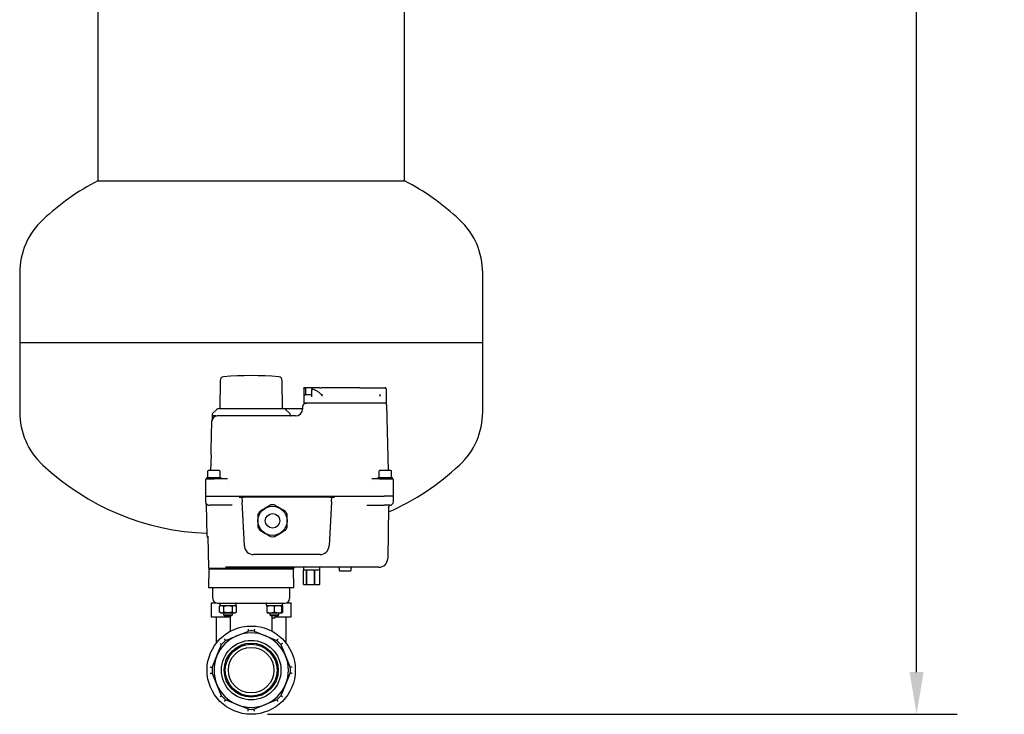
# Model space of a CAD drawing. Units: inches. Extents: x -1 to 149, y -1 to 116.
# Drawn here: x 84 to 105, y 22 to 37 of the extents above; entities that cross this region are included whole.
import ezdxf

# ---------------------------------------------------------------- set-up
doc = ezdxf.new("R2010")
doc.units = ezdxf.units.IN
doc.header["$MEASUREMENT"] = 0
doc.header["$PDSIZE"] = -1
doc.layers.add('OVERRIDDEN', color=7, linetype='Continuous')
doc.dimstyles.get("Standard").update_dxf_attribs({"dimtxt": 0.18, "dimasz": 0.18, "dimexe": 0.18, "dimexo": 0.0625, "dimgap": 0.09, "dimtad": 0, "dimtih": 1, "dimtoh": 1, "dimdec": 4, "dimzin": 0, "dimdsep": 46, "dimtxsty": 'Standard', "dimcen": 0.09, "dimadec": 0, "dimazin": 0, "dimtfac": 1, "dimtdec": 4, "dimtofl": 0, "dimtmove": 0, "dimatfit": 3, "dimfxl": 0, "dimtolj": 1, "dimtzin": 0, "dimarcsym": 0})

# ---------------------------------------------------------------- blocks, each defined once
blk = doc.blocks.new('_D_6')
at = {"layer": 'Defpoints', "color": 0}
for p in [(90.154, 64.546), (89.12, 21.535), (103.49, 21.535)]:
    blk.add_point(p, dxfattribs=at)
at = {"layer": 'OVERRIDDEN', "color": 0, "lineweight": -2}
for p, q in [((90.504, 64.546), (104.365, 64.546)), ((103.49, 63.636), (103.49, 43.898)), ((103.49, 22.445), (103.49, 42.183)), ((89.47, 21.535), (104.365, 21.535))]:
    blk.add_line(p, q, dxfattribs=at)
at = {"layer": 'OVERRIDDEN', "color": 0}
for points in [[(103.642, 63.636), (103.339, 63.636), (103.49, 64.546)], [(103.339, 22.445), (103.642, 22.445), (103.49, 21.535)]]:
    blk.add_solid(points, dxfattribs=at)
at = {"layer": 'OVERRIDDEN', "color": 0, "insert": (103.49, 43.478), "char_height": 0.875, "attachment_point": 2}
blk.add_mtext('\\A1;(43.01)', dxfattribs=at)

msp = doc.modelspace()

# ---------------------------------------------------------------- linework, layer by layer
at = {"color": 7, "linetype": 'Continuous', "lineweight": 25}
for p, q in [((92.433, 33.054), (92.433, 53.054)), ((85.808, 38.43), (85.808, 33.054)), ((85.808, 33.054), (92.433, 33.054)), ((84.12, 31.063), (84.12, 29.563)), ((94.12, 29.563), (94.12, 31.063)), ((84.12, 29.563), (84.12, 28.063)), ((84.12, 29.563), (94.12, 29.563)), ((94.12, 28.063), (94.12, 29.563)), ((88.45, 28.743), (88.445, 28.133)), ((89.796, 28.133), (89.79, 28.743)), ((90.254, 28.571), (90.254, 28.389)), ((90.281, 28.586), (90.274, 28.586)), ((90.288, 28.586), (90.295, 28.586)), ((90.293, 28.57), (90.293, 28.429)), ((90.431, 28.571), (90.431, 28.534)), ((90.431, 28.389), (90.431, 28.534)), ((90.443, 28.586), (90.441, 28.586)), ((91.465, 28.586), (90.632, 28.586)), ((91.465, 28.586), (91.505, 28.586)), ((91.505, 28.586), (91.539, 28.586)), ((91.539, 28.586), (91.737, 28.586)), ((92.031, 28.575), (92.028, 28.578)), ((92.035, 28.571), (92.031, 28.575)), ((92.035, 28.569), (92.035, 28.57)), ((92.042, 28.389), (92.042, 28.551)), ((92.045, 28.389), (92.045, 28.547)), ((90.254, 28.389), (90.254, 28.251)), ((90.431, 28.429), (90.412, 28.429)), ((90.642, 28.429), (90.642, 28.406)), ((90.644, 28.429), (90.642, 28.429)), ((91.908, 28.406), (91.908, 28.421)), ((92.045, 28.251), (92.045, 28.389)), ((88.376, 28.112), (88.287, 28.026)), ((89.926, 28.133), (89.796, 28.133)), ((89.954, 28.026), (89.864, 28.112)), ((90.128, 28.133), (89.926, 28.133)), ((90.172, 28.133), (90.128, 28.133)), ((90.232, 28.12), (90.233, 28.175)), ((90.412, 28.251), (90.254, 28.251)), ((91.519, 28.251), (90.412, 28.251)), ((91.658, 28.251), (91.519, 28.251)), ((91.988, 28.251), (91.658, 28.251)), ((92.045, 28.251), (91.988, 28.251)), ((92.046, 28.213), (92.044, 28.213)), ((92.046, 28.213), (92.046, 28.216)), ((92.083, 26.795), (92.046, 28.213)), ((88.256, 27.228), (88.272, 27.861)), ((88.274, 27.999), (88.274, 27.976)), ((88.274, 27.976), (88.274, 27.878)), ((88.353, 27.976), (88.274, 27.976)), ((88.354, 27.976), (88.397, 27.983)), ((88.967, 27.976), (88.39, 27.976)), ((89.587, 27.976), (88.967, 27.976)), ((89.743, 27.976), (89.587, 27.976)), ((90.074, 27.976), (89.743, 27.976)), ((89.966, 27.983), (89.966, 27.999)), ((88.253, 27.134), (88.244, 26.795)), ((88.435, 26.795), (88.191, 26.795)), ((92.014, 26.795), (91.892, 26.795)), ((92.136, 26.795), (92.014, 26.795)), ((88.136, 26.598), (88.136, 26.378)), ((88.156, 26.637), (88.156, 26.618)), ((88.313, 26.637), (88.156, 26.637)), ((88.156, 26.618), (88.157, 26.618)), ((88.156, 26.618), (88.323, 26.618)), ((88.175, 26.779), (88.175, 26.637)), ((88.471, 26.637), (88.313, 26.637)), ((88.538, 26.618), (88.434, 26.618)), ((88.451, 26.637), (88.451, 26.779)), ((88.471, 26.618), (88.471, 26.637)), ((91.893, 26.618), (91.789, 26.618)), ((91.856, 26.637), (91.856, 26.618)), ((92.014, 26.637), (91.856, 26.637)), ((91.876, 26.779), (91.876, 26.637)), ((91.893, 26.618), (92.004, 26.618)), ((92.004, 26.618), (92.004, 26.618)), ((92.004, 26.618), (92.171, 26.618)), ((92.171, 26.637), (92.014, 26.637)), ((92.152, 26.637), (92.152, 26.779)), ((92.171, 26.618), (92.171, 26.637)), ((92.171, 26.618), (92.171, 26.618)), ((92.191, 26.378), (92.191, 26.598)), ((88.136, 26.378), (88.136, 26.263)), ((88.638, 26.46), (88.635, 26.46)), ((91.692, 26.46), (91.689, 26.46)), ((92.191, 26.263), (92.191, 26.378)), ((88.136, 26.243), (88.136, 26.125)), ((88.136, 26.243), (88.333, 26.243)), ((88.333, 26.243), (91.994, 26.243)), ((88.858, 26.224), (88.917, 26.224)), ((88.917, 26.224), (88.957, 26.224)), ((88.917, 26.224), (88.923, 26.121)), ((90.819, 26.224), (88.957, 26.224)), ((90.819, 26.224), (90.858, 26.224)), ((90.853, 26.121), (90.858, 26.224)), ((90.858, 26.224), (90.918, 26.224)), ((92.191, 26.243), (91.994, 26.243)), ((92.191, 26.125), (92.191, 26.243)), ((88.146, 26.087), (88.146, 26.087)), ((88.15, 26.071), (88.162, 25.377)), ((88.708, 26.047), (88.333, 26.047)), ((88.973, 25.17), (88.923, 26.121)), ((90.853, 26.121), (90.803, 25.17)), ((91.619, 26.047), (91.994, 26.047)), ((92.088, 26.009), (92.069, 24.901)), ((92.088, 26.009), (92.09, 26.019)), ((92.11, 26.043), (92.122, 26.047)), ((88.184, 25.377), (88.186, 25.372)), ((88.184, 25.372), (88.196, 24.696)), ((90.607, 24.984), (89.169, 24.984)), ((88.207, 24.669), (88.201, 24.275)), ((88.204, 24.688), (88.599, 24.688)), ((88.588, 24.669), (88.207, 24.669)), ((88.236, 24.688), (88.236, 24.669)), ((88.798, 24.708), (88.562, 24.708)), ((88.617, 24.669), (88.588, 24.669)), ((88.599, 24.688), (88.608, 24.688)), ((88.608, 24.688), (88.878, 24.688)), ((88.869, 24.669), (88.617, 24.669)), ((91.529, 24.708), (88.798, 24.708)), ((89.371, 24.669), (88.869, 24.669)), ((89.362, 24.688), (89.632, 24.688)), ((89.624, 24.669), (89.371, 24.669)), ((89.652, 24.669), (89.624, 24.669)), ((89.632, 24.688), (89.641, 24.688)), ((89.641, 24.688), (90.037, 24.688)), ((90.033, 24.669), (89.652, 24.669)), ((90.004, 24.669), (90.004, 24.688)), ((90.04, 24.275), (90.033, 24.669)), ((90.247, 24.708), (90.247, 24.653)), ((90.601, 24.653), (90.601, 24.708)), ((91.018, 24.689), (91.019, 24.649)), ((91.277, 24.649), (91.277, 24.689)), ((91.872, 24.708), (91.529, 24.708)), ((90.247, 24.653), (90.306, 24.653)), ((90.248, 24.338), (90.248, 24.653)), ((90.306, 24.653), (90.306, 24.338)), ((90.319, 24.338), (90.319, 24.653)), ((90.319, 24.653), (90.479, 24.653)), ((90.479, 24.653), (90.479, 24.338)), ((90.495, 24.653), (90.598, 24.653)), ((90.495, 24.338), (90.495, 24.653)), ((90.598, 24.653), (90.598, 24.338)), ((90.6, 24.653), (90.601, 24.653)), ((90.6, 24.338), (90.6, 24.653)), ((91.039, 24.629), (91.257, 24.629)), ((88.201, 24.275), (88.593, 24.275)), ((88.293, 24.033), (88.293, 24.275)), ((88.593, 24.275), (88.607, 24.275)), ((88.607, 24.275), (88.862, 24.275)), ((88.863, 24.275), (89.377, 24.275)), ((89.379, 24.275), (89.633, 24.275)), ((89.633, 24.275), (89.647, 24.275)), ((89.647, 24.275), (90.04, 24.275)), ((89.947, 24.275), (89.947, 24.033)), ((90.248, 24.338), (90.306, 24.338)), ((90.319, 24.338), (90.306, 24.338)), ((90.319, 24.338), (90.479, 24.338)), ((90.495, 24.338), (90.479, 24.338)), ((90.495, 24.338), (90.598, 24.338)), ((90.6, 24.338), (90.598, 24.338)), ((88.255, 23.938), (88.255, 23.638)), ((88.255, 23.938), (88.367, 23.938)), ((88.462, 23.885), (88.437, 23.871)), ((88.437, 23.742), (88.437, 23.871)), ((88.444, 23.931), (88.444, 23.889)), ((88.483, 23.885), (88.528, 23.871)), ((88.528, 23.871), (88.619, 23.885)), ((88.528, 23.742), (88.528, 23.871)), ((88.53, 23.934), (89.711, 23.934)), ((88.619, 23.885), (88.71, 23.871)), ((88.71, 23.871), (88.756, 23.885)), ((88.71, 23.871), (88.71, 23.742)), ((88.801, 23.871), (88.777, 23.885)), ((88.794, 23.889), (88.794, 23.931)), ((88.801, 23.742), (88.801, 23.871)), ((89.446, 23.931), (89.446, 23.889)), ((89.464, 23.871), (89.543, 23.885)), ((89.464, 23.885), (89.464, 23.871)), ((89.464, 23.885), (89.464, 23.885)), ((89.464, 23.742), (89.464, 23.871)), ((89.621, 23.742), (89.621, 23.871)), ((89.7, 23.885), (89.779, 23.871)), ((89.803, 23.871), (89.779, 23.885)), ((89.779, 23.871), (89.779, 23.885)), ((89.779, 23.742), (89.779, 23.871)), ((89.797, 23.889), (89.797, 23.931)), ((89.803, 23.742), (89.803, 23.871)), ((89.873, 23.938), (89.985, 23.938)), ((89.985, 23.638), (89.985, 23.938)), ((88.255, 23.638), (88.667, 23.638)), ((88.365, 23.638), (88.365, 23.488)), ((88.437, 23.742), (88.462, 23.728)), ((88.462, 23.728), (88.483, 23.728)), ((88.483, 23.728), (88.528, 23.742)), ((88.483, 23.728), (88.619, 23.728)), ((88.521, 23.728), (88.521, 23.679)), ((88.521, 23.679), (88.538, 23.669)), ((88.521, 23.679), (88.718, 23.679)), ((88.619, 23.728), (88.528, 23.742)), ((88.538, 23.669), (88.7, 23.669)), ((88.71, 23.742), (88.619, 23.728)), ((88.619, 23.728), (88.756, 23.728)), ((88.667, 23.669), (88.667, 23.326)), ((88.7, 23.669), (88.718, 23.679)), ((88.71, 23.742), (88.756, 23.728)), ((88.718, 23.679), (88.718, 23.728)), ((88.756, 23.728), (88.777, 23.728)), ((88.777, 23.728), (88.801, 23.742)), ((89.464, 23.742), (89.543, 23.728)), ((89.464, 23.728), (89.464, 23.742)), ((89.464, 23.728), (89.543, 23.728)), ((89.523, 23.728), (89.523, 23.679)), ((89.523, 23.679), (89.54, 23.669)), ((89.523, 23.679), (89.621, 23.679)), ((89.54, 23.669), (89.621, 23.669)), ((89.543, 23.728), (89.7, 23.728)), ((89.573, 23.326), (89.573, 23.669)), ((89.614, 23.613), (89.573, 23.613)), ((89.621, 23.679), (89.72, 23.679)), ((89.621, 23.669), (89.702, 23.669)), ((89.639, 23.669), (89.639, 23.638)), ((89.639, 23.638), (89.985, 23.638)), ((89.7, 23.728), (89.779, 23.742)), ((89.7, 23.728), (89.779, 23.728)), ((89.702, 23.669), (89.72, 23.679)), ((89.72, 23.679), (89.72, 23.728)), ((89.779, 23.728), (89.803, 23.742)), ((89.779, 23.728), (89.779, 23.742)), ((89.875, 23.488), (89.875, 23.638)), ((88.365, 23.488), (88.365, 23.069)), ((89.875, 23.069), (89.875, 23.488)), ((88.566, 23.127), (88.813, 23.23)), ((88.813, 23.23), (89.06, 23.332)), ((89.181, 23.332), (89.428, 23.23)), ((89.428, 23.23), (89.675, 23.127)), ((88.378, 22.795), (88.481, 23.042)), ((89.76, 23.042), (89.862, 22.795)), ((88.276, 22.548), (88.378, 22.795)), ((89.862, 22.795), (89.965, 22.548)), ((88.378, 22.18), (88.276, 22.427)), ((89.965, 22.427), (89.862, 22.18)), ((88.481, 21.933), (88.378, 22.18)), ((89.862, 22.18), (89.76, 21.933)), ((88.813, 21.746), (88.566, 21.848)), ((89.06, 21.643), (88.813, 21.746)), ((89.428, 21.746), (89.181, 21.643)), ((89.675, 21.848), (89.428, 21.746))]:
    msp.add_line(p, q, dxfattribs=at)
at = {"color": 7, "linetype": 'Continuous', "lineweight": 25, "flags": 128}
msp.add_lwpolyline([(90.254, 28.571), (90.254, 28.573), (90.254, 28.573)], dxfattribs=at)
at = {"color": 7, "linetype": 'Continuous', "lineweight": 25}
for centre, radius in [((89.581, 25.712), 0.315), ((89.581, 25.712), 0.157), ((89.12, 22.488), 0.953), ((89.12, 22.488), 0.643), ((89.12, 22.488), 0.584), ((89.12, 22.488), 0.559), ((89.12, 22.488), 0.492)]:
    msp.add_circle(centre, radius, dxfattribs=at)
for centre, radius, start, end in [((88.37, 28.188), 5.5, 117.7691, 133.0029), ((89.87, 28.188), 5.5, 46.9971, 62.2309), ((85.689, 31.063), 1.569, 133.0029, 180), ((92.551, 31.063), 1.569, 0, 46.9971), ((88.529, 28.742), 0.0787, 94.8094, 179.5), ((89.12, 21.712), 7.134, 85.1906, 94.8094), ((89.712, 28.742), 0.0787, 0.5, 85.1906), ((90.309, 28.57), 0.0157, 90, 180), ((90.443, 28.574), 0.0118, 138.1766, 180), ((90.293, 28.389), 0.0394, 90, 180), ((92.006, 28.389), 0.0394, 0, 23.8101), ((88.431, 28.055), 0.0787, 90, 133.5), ((89.81, 28.055), 0.0787, 46.5, 90), ((90.074, 28.133), 0.157, 270, 358.5), ((92.006, 28.212), 0.0394, 49.2412, 90), ((85.689, 28.063), 1.569, 180, 226.9971), ((88.39, 27.858), 0.118, 90, 178.5), ((88.314, 27.998), 0.0394, 133.5, 178.5), ((89.927, 27.998), 0.0394, 1.5, 46.5), ((89.974, 27.984), 0.00787, 181.5, 270), ((92.551, 28.063), 1.569, 313.0029, 0), ((88.37, 30.938), 5.5, 226.9971, 267.8147), ((88.191, 26.779), 0.0157, 90, 180), ((88.435, 26.779), 0.0157, 0, 90), ((91.892, 26.779), 0.0157, 90, 180), ((89.87, 30.938), 5.5, 293.7581, 313.0029), ((92.136, 26.779), 0.0157, 0, 90), ((88.156, 26.598), 0.0197, 90, 180), ((92.171, 26.598), 0.0197, 0, 90), ((88.175, 26.263), 0.0394, 180, 210), ((92.152, 26.263), 0.0394, 330, 0), ((88.215, 26.125), 0.0787, 180, 270), ((88.11, 26.07), 0.0394, 1, 27.7081), ((89.581, 25.712), 0.344, 83.8955, 96.1045), ((92.127, 26.008), 0.0394, 97.2459, 179), ((92.112, 26.125), 0.0787, 270, 0), ((89.581, 25.712), 0.344, 143.8955, 156.1045), ((89.581, 25.712), 0.344, 23.8955, 36.1045), ((89.581, 25.712), 0.344, 203.8955, 216.1045), ((89.581, 25.712), 0.344, 323.8955, 336.1045), ((88.201, 25.377), 0.0394, 181, 245.6747), ((89.581, 25.712), 0.344, 263.8955, 276.1045), ((89.169, 25.181), 0.197, 183, 270), ((90.607, 25.181), 0.197, 270, 357), ((91.872, 24.905), 0.197, 270, 359), ((88.204, 24.696), 0.00787, 181, 270), ((90.037, 24.696), 0.00787, 270, 343.3985), ((90.063, 24.688), 0.0197, 90, 163.3985), ((90.998, 24.688), 0.0197, 1, 90), ((91.297, 24.688), 0.0197, 90, 179), ((91.039, 24.649), 0.0197, 181, 270), ((91.257, 24.649), 0.0197, 270, 359), ((88.392, 24.033), 0.0984, 180, 270), ((89.849, 24.033), 0.0984, 270, 0), ((88.448, 23.889), 0.00394, 180, 270), ((88.79, 23.931), 0.00394, 0, 90), ((88.79, 23.889), 0.00394, 270, 0), ((89.793, 23.889), 0.00394, 270, 360), ((89.614, 23.638), 0.025, 270, 0), ((89.12, 22.488), 0.803, 112.5, 157.5), ((89.12, 22.488), 0.803, 67.5, 112.5), ((89.12, 22.488), 0.846, 85.907, 94.093), ((89.12, 22.488), 0.803, 22.5, 67.5), ((89.12, 22.488), 0.846, 130.907, 139.093), ((89.12, 22.488), 0.846, 40.907, 49.093), ((89.12, 22.488), 0.803, 157.5, 202.5), ((89.12, 22.488), 0.803, 337.5, 22.5), ((89.12, 22.488), 0.846, 175.907, 184.093), ((89.12, 22.488), 0.846, 355.907, 4.093), ((89.12, 22.488), 0.803, 202.5, 247.5), ((89.12, 22.488), 0.803, 292.5, 337.5), ((89.12, 22.488), 0.846, 220.907, 229.093), ((89.12, 22.488), 0.846, 310.907, 319.093), ((89.12, 22.488), 0.803, 247.5, 292.5), ((89.12, 22.488), 0.846, 265.907, 274.093)]:
    msp.add_arc(centre, radius, start, end, dxfattribs=at)
for points, knots in [([(90.268, 28.586), (90.267, 28.586), (90.265, 28.585), (90.261, 28.584), (90.257, 28.58), (90.255, 28.576), (90.254, 28.573), (90.254, 28.572)], [0, 0, 0, 0, 0.166928, 0.325396, 0.602312, 0.824392, 1, 1, 1, 1]), ([(90.539, 28.586), (90.533, 28.586), (90.518, 28.586), (90.479, 28.586), (90.431, 28.586), (90.383, 28.586), (90.343, 28.586), (90.315, 28.586), (90.311, 28.586), (90.309, 28.586)], [0, 0, 0, 0, 0.12126, 0.267716, 0.414173, 0.56063, 0.707087, 0.853543, 1, 1, 1, 1]), ([(90.431, 28.534), (90.431, 28.534), (90.431, 28.535), (90.431, 28.537), (90.432, 28.538), (90.432, 28.54), (90.432, 28.541), (90.432, 28.543), (90.433, 28.544), (90.433, 28.546), (90.434, 28.547), (90.435, 28.548), (90.435, 28.55), (90.436, 28.551), (90.438, 28.552), (90.439, 28.553), (90.441, 28.554), (90.442, 28.555), (90.443, 28.555), (90.444, 28.555)], [0, 0, 0, 0, 0.054462, 0.109105, 0.163842, 0.219323, 0.274914, 0.331323, 0.387873, 0.444729, 0.512324, 0.557685, 0.626222, 0.6939, 0.739801, 0.810059, 0.907322, 0.941577, 1, 1, 1, 1]), ([(90.443, 28.586), (90.442, 28.586), (90.44, 28.586), (90.437, 28.584), (90.434, 28.582), (90.433, 28.58), (90.432, 28.579)], [0, 0, 0, 0, 0.235593, 0.487837, 0.746601, 1, 1, 1, 1]), ([(90.605, 28.586), (90.601, 28.586), (90.593, 28.586), (90.555, 28.586), (90.504, 28.586), (90.463, 28.586), (90.443, 28.586)], [0, 0, 0, 0, 0.250001, 0.500003, 0.757056, 1, 1, 1, 1]), ([(90.444, 28.555), (90.466, 28.55), (90.51, 28.539), (90.567, 28.499), (90.61, 28.461), (90.634, 28.437), (90.642, 28.429)], [0, 0, 0, 0, 0.28088, 0.566161, 0.859247, 1, 1, 1, 1]), ([(90.605, 28.586), (90.606, 28.586), (90.607, 28.586), (90.611, 28.586), (90.616, 28.586), (90.62, 28.586), (90.626, 28.586), (90.63, 28.586), (90.632, 28.586)], [0, 0, 0, 0, 0.269774, 0.499152, 0.627247, 0.74914, 0.872129, 1, 1, 1, 1]), ([(91.737, 28.586), (91.739, 28.586), (91.741, 28.586), (91.746, 28.586), (91.751, 28.586), (91.758, 28.586), (91.767, 28.586), (91.773, 28.586), (91.777, 28.586)], [0, 0, 0, 0, 0.126082, 0.250579, 0.371931, 0.500793, 0.732193, 1, 1, 1, 1]), ([(92.027, 28.578), (92.026, 28.579), (92.024, 28.581), (92.02, 28.584), (92.016, 28.586), (92.013, 28.586), (92.011, 28.586)], [0, 0, 0, 0, 0.24672, 0.513388, 0.731256, 1, 1, 1, 1]), ([(92.042, 28.553), (92.041, 28.556), (92.04, 28.561), (92.036, 28.568), (92.033, 28.572), (92.031, 28.575)], [0, 0, 0, 0, 0.412214, 0.679882, 1, 1, 1, 1]), ([(92.045, 28.549), (92.044, 28.551), (92.043, 28.553), (92.041, 28.558), (92.04, 28.561), (92.039, 28.561)], [0, 0, 0, 0, 0.439854, 0.836988, 1, 1, 1, 1]), ([(90.412, 28.429), (90.397, 28.429), (90.374, 28.429), (90.346, 28.429), (90.334, 28.429), (90.328, 28.429), (90.327, 28.429), (90.316, 28.429), (90.303, 28.429), (90.297, 28.429), (90.295, 28.429), (90.294, 28.429), (90.294, 28.429), (90.293, 28.429)], [0, 0, 0, 0, 0.239396, 0.369591, 0.499901, 0.50058, 0.505349, 0.518088, 0.759376, 0.879589, 0.885626, 0.939519, 1, 1, 1, 1]), ([(90.655, 28.436), (90.652, 28.433), (90.647, 28.427), (90.643, 28.417), (90.642, 28.409), (90.642, 28.406)], [0, 0, 0, 0, 0.406779, 0.719567, 1, 1, 1, 1]), ([(90.655, 28.436), (90.653, 28.434), (90.651, 28.432), (90.647, 28.429), (90.645, 28.429), (90.644, 28.429)], [0, 0, 0, 0, 0.50112, 0.773548, 1, 1, 1, 1]), ([(91.89, 28.434), (91.894, 28.431), (91.901, 28.426), (91.907, 28.416), (91.908, 28.409), (91.908, 28.406)], [0, 0, 0, 0, 0.437131, 0.729419, 1, 1, 1, 1]), ([(91.902, 28.429), (91.901, 28.429), (91.899, 28.429), (91.895, 28.431), (91.892, 28.433), (91.89, 28.434)], [0, 0, 0, 0, 0.233365, 0.499972, 1, 1, 1, 1]), ([(91.904, 28.428), (91.904, 28.428), (91.903, 28.428), (91.903, 28.429), (91.902, 28.429), (91.902, 28.429), (91.902, 28.429)], [0, 0, 0, 0, 0.255806, 0.511583, 0.75551, 1, 1, 1, 1]), ([(91.904, 28.428), (91.904, 28.428), (91.905, 28.428), (91.906, 28.427), (91.907, 28.426), (91.908, 28.425), (91.908, 28.425)], [0, 0, 0, 0, 0.217453, 0.56977, 0.740915, 1, 1, 1, 1]), ([(91.908, 28.425), (91.908, 28.424), (91.908, 28.424), (91.908, 28.423), (91.908, 28.422), (91.908, 28.421)], [0, 0, 0, 0, 0.2767, 0.55325, 1, 1, 1, 1]), ([(89.81, 28.133), (89.808, 28.133), (89.805, 28.133), (89.782, 28.133), (89.756, 28.133), (89.732, 28.133), (89.704, 28.133), (89.655, 28.133), (89.59, 28.133), (89.51, 28.133), (89.457, 28.133), (89.415, 28.133), (89.385, 28.133), (89.354, 28.133), (89.322, 28.133), (89.3, 28.133), (89.285, 28.133), (89.268, 28.133), (89.242, 28.133), (89.209, 28.133), (89.18, 28.133), (89.15, 28.133), (89.129, 28.133), (89.104, 28.133), (89.079, 28.133), (89.045, 28.133), (89.013, 28.133), (88.982, 28.133), (88.959, 28.133), (88.933, 28.133), (88.904, 28.133), (88.866, 28.133), (88.83, 28.133), (88.801, 28.133), (88.779, 28.133), (88.762, 28.133), (88.745, 28.133), (88.733, 28.133), (88.723, 28.133), (88.712, 28.133), (88.696, 28.133), (88.671, 28.133), (88.639, 28.133), (88.602, 28.133), (88.556, 28.133), (88.507, 28.133), (88.463, 28.133), (88.436, 28.133), (88.432, 28.133), (88.431, 28.133)], [0, 0, 0, 0, 0.051183, 0.102365, 0.127977, 0.153589, 0.179201, 0.204813, 0.27432, 0.309125, 0.34393, 0.359297, 0.374665, 0.390031, 0.405396, 0.420759, 0.421439, 0.426566, 0.445139, 0.458719, 0.472247, 0.486107, 0.499967, 0.502124, 0.51981, 0.535317, 0.549474, 0.564324, 0.579173, 0.581228, 0.602555, 0.619991, 0.637995, 0.655999, 0.665061, 0.674122, 0.683183, 0.692245, 0.694135, 0.70026, 0.710335, 0.721903, 0.745178, 0.770223, 0.795269, 0.846452, 0.897634, 0.948817, 1, 1, 1, 1]), ([(90.213, 28.133), (90.208, 28.133), (90.198, 28.133), (90.185, 28.133), (90.176, 28.133), (90.174, 28.133), (90.172, 28.133)], [0, 0, 0, 0, 0.249763, 0.500324, 0.749613, 1, 1, 1, 1]), ([(90.227, 28.139), (90.226, 28.138), (90.224, 28.137), (90.221, 28.135), (90.217, 28.134), (90.214, 28.133), (90.213, 28.133)], [0, 0, 0, 0, 0.2987698, 0.5579134, 0.7870721, 1, 1, 1, 1]), ([(90.233, 28.175), (90.234, 28.181), (90.235, 28.193), (90.242, 28.21), (90.251, 28.223), (90.266, 28.238), (90.286, 28.249), (90.304, 28.251), (90.312, 28.251)], [0, 0, 0, 0, 0.153725, 0.299309, 0.436746, 0.566031, 0.799174, 1, 1, 1, 1]), ([(92.046, 28.213), (92.045, 28.217), (92.044, 28.224), (92.039, 28.234), (92.031, 28.243), (92.024, 28.247), (92.021, 28.249)], [0, 0, 0, 0, 0.235168, 0.486779, 0.74546, 1, 1, 1, 1]), ([(88.274, 27.882), (88.275, 27.884), (88.276, 27.889), (88.279, 27.898), (88.283, 27.909), (88.288, 27.919), (88.298, 27.936), (88.315, 27.956), (88.337, 27.967), (88.347, 27.972)], [0, 0, 0, 0, 0.089682, 0.193936, 0.27807, 0.39552, 0.481535, 0.767104, 1, 1, 1, 1]), ([(88.353, 27.976), (88.354, 27.976), (88.354, 27.976), (88.354, 27.976), (88.354, 27.976), (88.354, 27.976), (88.354, 27.976), (88.354, 27.976)], [0, 0, 0, 0, 0.700312, 0.894301, 0.955905, 0.979575, 1, 1, 1, 1]), ([(88.253, 27.134), (88.253, 27.139), (88.253, 27.149), (88.254, 27.182), (88.255, 27.213), (88.256, 27.228)], [0, 0, 0, 0, 0.32657, 0.656867, 1, 1, 1, 1]), ([(88.165, 26.618), (88.165, 26.618), (88.156, 26.618), (88.157, 26.618), (88.157, 26.618)], [0, 0, 0, 0, 0.040984, 1, 1, 1, 1]), ([(88.434, 26.618), (88.419, 26.618), (88.385, 26.618), (88.345, 26.618), (88.323, 26.618)], [0, 0, 0, 0, 0.447408, 1, 1, 1, 1]), ([(88.605, 26.618), (88.593, 26.618), (88.569, 26.618), (88.549, 26.618), (88.538, 26.618)], [0, 0, 0, 0, 0.499989, 1, 1, 1, 1]), ([(91.789, 26.618), (91.779, 26.618), (91.758, 26.618), (91.734, 26.618), (91.722, 26.618)], [0, 0, 0, 0, 0.500011, 1, 1, 1, 1]), ([(92.004, 26.618), (91.984, 26.618), (91.945, 26.618), (91.91, 26.618), (91.893, 26.618)], [0, 0, 0, 0, 0.498711, 1, 1, 1, 1]), ([(88.145, 26.089), (88.145, 26.088), (88.146, 26.087), (88.146, 26.087), (88.146, 26.087), (88.146, 26.087), (88.146, 26.087), (88.145, 26.088), (88.145, 26.089)], [0, 0, 0, 0, 0.266559, 0.383603, 0.495752, 0.608551, 0.72742, 1, 1, 1, 1]), ([(88.333, 26.047), (88.318, 26.047), (88.295, 26.047), (88.268, 26.047), (88.249, 26.047), (88.233, 26.047), (88.219, 26.047), (88.216, 26.047), (88.215, 26.047)], [0, 0, 0, 0, 0.239443, 0.369615, 0.5, 0.630164, 0.760557, 1, 1, 1, 1]), ([(89.423, 25.985), (89.401, 25.972), (89.358, 25.947), (89.32, 25.925), (89.303, 25.915)], [0, 0, 0, 0, 0.519216, 1, 1, 1, 1]), ([(89.544, 26.055), (89.52, 26.041), (89.482, 26.019), (89.439, 25.994), (89.423, 25.985)], [0, 0, 0, 0, 0.637797, 1, 1, 1, 1]), ([(89.738, 25.985), (89.716, 25.998), (89.673, 26.023), (89.635, 26.044), (89.618, 26.055)], [0, 0, 0, 0, 0.519216, 1, 1, 1, 1]), ([(89.859, 25.915), (89.835, 25.929), (89.797, 25.951), (89.754, 25.976), (89.738, 25.985)], [0, 0, 0, 0, 0.6377971, 1, 1, 1, 1]), ([(92.112, 26.047), (92.111, 26.047), (92.108, 26.047), (92.094, 26.047), (92.078, 26.047), (92.06, 26.047), (92.032, 26.047), (92.009, 26.047), (91.994, 26.047)], [0, 0, 0, 0, 0.239443, 0.369615, 0.5, 0.630164, 0.760557, 1, 1, 1, 1]), ([(89.266, 25.852), (89.266, 25.824), (89.266, 25.78), (89.266, 25.73), (89.266, 25.712)], [0, 0, 0, 0, 0.637797, 1, 1, 1, 1]), ([(89.896, 25.712), (89.896, 25.718), (89.896, 25.731), (89.896, 25.75), (89.896, 25.769), (89.896, 25.786), (89.896, 25.806), (89.896, 25.823), (89.896, 25.84), (89.896, 25.848), (89.896, 25.852)], [0, 0, 0, 0, 0.127318, 0.256241, 0.387429, 0.520083, 0.609341, 0.818779, 0.909334, 1, 1, 1, 1]), ([(89.266, 25.712), (89.266, 25.686), (89.266, 25.636), (89.266, 25.593), (89.266, 25.572)], [0, 0, 0, 0, 0.5192164, 1, 1, 1, 1]), ([(89.896, 25.572), (89.896, 25.6), (89.896, 25.644), (89.896, 25.694), (89.896, 25.712)], [0, 0, 0, 0, 0.637797, 1, 1, 1, 1]), ([(89.303, 25.509), (89.327, 25.495), (89.364, 25.473), (89.408, 25.448), (89.423, 25.439)], [0, 0, 0, 0, 0.637797, 1, 1, 1, 1]), ([(89.423, 25.439), (89.429, 25.436), (89.44, 25.43), (89.457, 25.42), (89.473, 25.411), (89.488, 25.402), (89.505, 25.392), (89.52, 25.384), (89.534, 25.375), (89.541, 25.371), (89.544, 25.369)], [0, 0, 0, 0, 0.127318, 0.256241, 0.387429, 0.520083, 0.609341, 0.818779, 0.909334, 1, 1, 1, 1]), ([(89.618, 25.369), (89.642, 25.383), (89.679, 25.405), (89.723, 25.43), (89.738, 25.439)], [0, 0, 0, 0, 0.637797, 1, 1, 1, 1]), ([(89.738, 25.439), (89.761, 25.452), (89.804, 25.477), (89.841, 25.499), (89.859, 25.509)], [0, 0, 0, 0, 0.519216, 1, 1, 1, 1]), ([(88.878, 24.688), (88.893, 24.688), (88.922, 24.688), (88.981, 24.688), (89.049, 24.688), (89.122, 24.688), (89.172, 24.688), (89.199, 24.688), (89.223, 24.688), (89.257, 24.688), (89.286, 24.688), (89.3, 24.688), (89.308, 24.688), (89.316, 24.688), (89.336, 24.688), (89.35, 24.688), (89.362, 24.688)], [0, 0, 0, 0, 0.124961, 0.249922, 0.374882, 0.499843, 0.635264, 0.63639, 0.644878, 0.76607, 0.82733, 0.830568, 0.857905, 0.877945, 0.888587, 1, 1, 1, 1]), ([(88.392, 23.934), (88.394, 23.934), (88.397, 23.934), (88.414, 23.934), (88.432, 23.934), (88.453, 23.934), (88.486, 23.934), (88.512, 23.934), (88.53, 23.934)], [0, 0, 0, 0, 0.239443, 0.36977, 0.5, 0.630327, 0.760557, 1, 1, 1, 1]), ([(88.437, 23.871), (88.441, 23.873), (88.448, 23.877), (88.46, 23.882), (88.469, 23.884), (88.477, 23.885), (88.481, 23.885), (88.483, 23.885)], [0, 0, 0, 0, 0.247356, 0.496035, 0.747032, 0.873304, 1, 1, 1, 1]), ([(88.449, 23.885), (88.448, 23.885), (88.444, 23.885), (88.456, 23.885), (88.476, 23.885), (88.499, 23.885), (88.526, 23.885), (88.565, 23.885), (88.619, 23.885), (88.673, 23.885), (88.713, 23.885), (88.74, 23.885), (88.762, 23.885), (88.782, 23.885), (88.794, 23.885), (88.79, 23.885), (88.79, 23.885)], [0, 0, 0, 0, 0.006864, 0.125096, 0.188611, 0.253432, 0.318253, 0.381768, 0.5, 0.618232, 0.681747, 0.746568, 0.811389, 0.874904, 0.993136, 1, 1, 1, 1]), ([(88.756, 23.885), (88.759, 23.885), (88.767, 23.885), (88.778, 23.882), (88.788, 23.878), (88.795, 23.874), (88.799, 23.872), (88.801, 23.871)], [0, 0, 0, 0, 0.246686, 0.495437, 0.746901, 0.873338, 1, 1, 1, 1]), ([(89.45, 23.934), (89.45, 23.934), (89.449, 23.934), (89.448, 23.934), (89.447, 23.933), (89.446, 23.932), (89.446, 23.931), (89.446, 23.931)], [0, 0, 0, 0, 0.214694, 0.429388, 0.644082, 0.858775, 1, 1, 1, 1]), ([(89.446, 23.889), (89.446, 23.889), (89.446, 23.889), (89.447, 23.888), (89.447, 23.887), (89.447, 23.887), (89.448, 23.886), (89.448, 23.886), (89.449, 23.886), (89.449, 23.885), (89.45, 23.885), (89.45, 23.885), (89.45, 23.885)], [0, 0, 0, 0, 0.105843, 0.214755, 0.320598, 0.429511, 0.535354, 0.644266, 0.750109, 0.859021, 0.929078, 1, 1, 1, 1]), ([(89.45, 23.885), (89.453, 23.885), (89.458, 23.885), (89.481, 23.885), (89.503, 23.885), (89.531, 23.885), (89.571, 23.885), (89.625, 23.885), (89.679, 23.885), (89.718, 23.885), (89.745, 23.885), (89.766, 23.885), (89.787, 23.885), (89.79, 23.885), (89.793, 23.885)], [0, 0, 0, 0, 0.119878, 0.184276, 0.25, 0.315724, 0.380122, 0.5, 0.619878, 0.684276, 0.75, 0.815724, 0.880122, 1, 1, 1, 1]), ([(89.543, 23.885), (89.549, 23.885), (89.562, 23.885), (89.582, 23.882), (89.599, 23.878), (89.612, 23.874), (89.618, 23.872), (89.621, 23.871)], [0, 0, 0, 0, 0.2466865, 0.4954365, 0.7469015, 0.8733375, 1, 1, 1, 1]), ([(89.621, 23.871), (89.628, 23.873), (89.64, 23.877), (89.66, 23.882), (89.677, 23.884), (89.69, 23.885), (89.697, 23.885), (89.7, 23.885)], [0, 0, 0, 0, 0.247356, 0.496035, 0.747032, 0.873304, 1, 1, 1, 1]), ([(89.711, 23.934), (89.728, 23.934), (89.755, 23.934), (89.787, 23.934), (89.809, 23.934), (89.827, 23.934), (89.844, 23.934), (89.847, 23.934), (89.849, 23.934)], [0, 0, 0, 0, 0.239443, 0.36977, 0.5, 0.630327, 0.760557, 1, 1, 1, 1]), ([(89.779, 23.882), (89.779, 23.882), (89.784, 23.881), (89.79, 23.878), (89.798, 23.874), (89.801, 23.872), (89.803, 23.871)], [0, 0, 0, 0, 0.06742, 0.5322003, 0.7658909, 1, 1, 1, 1]), ([(88.437, 23.742), (88.441, 23.74), (88.448, 23.736), (88.46, 23.731), (88.469, 23.729), (88.477, 23.728), (88.481, 23.728), (88.483, 23.728)], [0, 0, 0, 0, 0.247356, 0.496035, 0.747032, 0.873304, 1, 1, 1, 1]), ([(88.756, 23.728), (88.759, 23.728), (88.767, 23.728), (88.778, 23.731), (88.788, 23.735), (88.795, 23.739), (88.799, 23.741), (88.801, 23.742)], [0, 0, 0, 0, 0.2466865, 0.4954365, 0.7469015, 0.8733376, 1, 1, 1, 1]), ([(89.543, 23.728), (89.549, 23.728), (89.562, 23.728), (89.582, 23.731), (89.599, 23.735), (89.612, 23.739), (89.618, 23.741), (89.621, 23.742)], [0, 0, 0, 0, 0.246686, 0.495437, 0.746902, 0.873338, 1, 1, 1, 1]), ([(89.621, 23.742), (89.628, 23.74), (89.64, 23.736), (89.66, 23.731), (89.677, 23.729), (89.69, 23.728), (89.697, 23.728), (89.7, 23.728)], [0, 0, 0, 0, 0.247356, 0.496035, 0.747032, 0.873304, 1, 1, 1, 1]), ([(89.779, 23.731), (89.779, 23.731), (89.784, 23.732), (89.79, 23.735), (89.798, 23.739), (89.801, 23.741), (89.803, 23.742)], [0, 0, 0, 0, 0.06742, 0.5322, 0.765891, 1, 1, 1, 1]), ([(89.051, 23.371), (89.051, 23.367), (89.053, 23.362), (89.055, 23.352), (89.057, 23.344), (89.058, 23.338), (89.06, 23.333), (89.06, 23.332), (89.06, 23.332)], [0, 0, 0, 0, 0.15764, 0.293719, 0.500429, 0.631475, 0.758543, 1, 1, 1, 1]), ([(89.19, 23.371), (89.189, 23.367), (89.188, 23.362), (89.185, 23.352), (89.184, 23.344), (89.182, 23.338), (89.181, 23.333), (89.181, 23.332), (89.181, 23.332)], [0, 0, 0, 0, 0.1576552, 0.2937395, 0.5004289, 0.6314845, 0.7585556, 1, 1, 1, 1]), ([(88.447, 23.063), (88.449, 23.061), (88.455, 23.058), (88.463, 23.053), (88.47, 23.048), (88.475, 23.045), (88.479, 23.043), (88.48, 23.042), (88.481, 23.042)], [0, 0, 0, 0, 0.1576488, 0.2937358, 0.5004574, 0.6314954, 0.7585559, 1, 1, 1, 1]), ([(88.566, 23.127), (88.566, 23.128), (88.565, 23.128), (88.563, 23.133), (88.559, 23.138), (88.555, 23.145), (88.55, 23.153), (88.547, 23.158), (88.545, 23.161)], [0, 0, 0, 0, 0.241444, 0.368516, 0.499571, 0.70626, 0.842345, 1, 1, 1, 1]), ([(89.695, 23.161), (89.694, 23.158), (89.691, 23.153), (89.685, 23.145), (89.681, 23.138), (89.678, 23.133), (89.675, 23.128), (89.675, 23.128), (89.675, 23.127)], [0, 0, 0, 0, 0.15764, 0.293719, 0.500429, 0.631475, 0.758543, 1, 1, 1, 1]), ([(89.794, 23.063), (89.791, 23.061), (89.786, 23.058), (89.778, 23.053), (89.771, 23.048), (89.765, 23.045), (89.761, 23.043), (89.76, 23.042), (89.76, 23.042)], [0, 0, 0, 0, 0.1576552, 0.2937395, 0.5004289, 0.6314845, 0.7585556, 1, 1, 1, 1]), ([(88.237, 22.557), (88.24, 22.556), (88.246, 22.555), (88.256, 22.553), (88.264, 22.551), (88.27, 22.549), (88.275, 22.548), (88.275, 22.548), (88.276, 22.548)], [0, 0, 0, 0, 0.157664, 0.2937561, 0.5004574, 0.6315048, 0.7585684, 1, 1, 1, 1]), ([(90.003, 22.557), (90, 22.556), (89.994, 22.555), (89.985, 22.553), (89.977, 22.551), (89.971, 22.549), (89.966, 22.548), (89.965, 22.548), (89.965, 22.548)], [0, 0, 0, 0, 0.15764, 0.293719, 0.500429, 0.631475, 0.758543, 1, 1, 1, 1]), ([(88.237, 22.418), (88.24, 22.419), (88.246, 22.42), (88.256, 22.422), (88.264, 22.424), (88.27, 22.426), (88.275, 22.427), (88.275, 22.427), (88.276, 22.427)], [0, 0, 0, 0, 0.157649, 0.293736, 0.500457, 0.631495, 0.758556, 1, 1, 1, 1]), ([(90.003, 22.418), (90, 22.419), (89.994, 22.42), (89.985, 22.422), (89.977, 22.424), (89.971, 22.426), (89.966, 22.427), (89.965, 22.427), (89.965, 22.427)], [0, 0, 0, 0, 0.157655, 0.29374, 0.500429, 0.631484, 0.758556, 1, 1, 1, 1]), ([(88.447, 21.912), (88.449, 21.914), (88.455, 21.917), (88.463, 21.922), (88.47, 21.927), (88.475, 21.93), (88.479, 21.933), (88.48, 21.933), (88.481, 21.933)], [0, 0, 0, 0, 0.157664, 0.293756, 0.500457, 0.631505, 0.758568, 1, 1, 1, 1]), ([(89.794, 21.912), (89.791, 21.914), (89.786, 21.917), (89.778, 21.922), (89.771, 21.927), (89.765, 21.93), (89.761, 21.933), (89.76, 21.933), (89.76, 21.933)], [0, 0, 0, 0, 0.15764, 0.293719, 0.500429, 0.631475, 0.758543, 1, 1, 1, 1]), ([(88.545, 21.814), (88.547, 21.817), (88.55, 21.822), (88.555, 21.83), (88.559, 21.837), (88.563, 21.842), (88.565, 21.847), (88.566, 21.847), (88.566, 21.848)], [0, 0, 0, 0, 0.157649, 0.293736, 0.500457, 0.631495, 0.758556, 1, 1, 1, 1]), ([(89.695, 21.814), (89.694, 21.817), (89.691, 21.822), (89.685, 21.83), (89.681, 21.837), (89.678, 21.842), (89.675, 21.847), (89.675, 21.847), (89.675, 21.848)], [0, 0, 0, 0, 0.157664, 0.293756, 0.500457, 0.631505, 0.758568, 1, 1, 1, 1]), ([(89.051, 21.605), (89.051, 21.608), (89.053, 21.614), (89.055, 21.623), (89.057, 21.631), (89.058, 21.637), (89.06, 21.642), (89.06, 21.643), (89.06, 21.643)], [0, 0, 0, 0, 0.157664, 0.2937561, 0.5004574, 0.6315048, 0.7585684, 1, 1, 1, 1]), ([(89.19, 21.605), (89.189, 21.608), (89.188, 21.614), (89.185, 21.623), (89.184, 21.631), (89.182, 21.637), (89.181, 21.642), (89.181, 21.643), (89.181, 21.643)], [0, 0, 0, 0, 0.157649, 0.293736, 0.500457, 0.631495, 0.758556, 1, 1, 1, 1])]:
    msp.add_open_spline(points, degree=3, knots=knots, dxfattribs=at)
for points in [[(90.27, 28.586), (90.27, 28.586), (90.272, 28.586), (90.273, 28.586), (90.274, 28.586)], [(90.281, 28.586), (90.281, 28.586), (90.283, 28.586), (90.285, 28.586), (90.287, 28.586), (90.287, 28.586), (90.288, 28.586)], [(91.777, 28.586), (91.791, 28.586), (91.82, 28.586), (91.852, 28.586), (91.868, 28.586)], [(91.868, 28.586), (91.882, 28.586), (91.91, 28.586), (91.95, 28.586), (91.985, 28.586), (92.003, 28.586), (92.011, 28.586)]]:
    msp.add_open_spline(points, degree=3, dxfattribs=at)

# ---------------------------------------------------------------- dimensions: what is measured, and where the dimension line sits
at = {"layer": 'OVERRIDDEN'}
dim = msp.add_linear_dim(base=(103.49, 21.535), p1=(90.154, 64.546), p2=(89.12, 21.535), angle=90, text='(<>)', dimstyle='Standard', override={"dimscale": 7, "dimtxt": 0.125, "dimasz": 0.13, "dimexe": 0.125, "dimexo": 0.05, "dimgap": 0.06, "dimdec": 2, "dimadec": 2, "dimtdec": 2}, dxfattribs=at)
dim.commit()
dim.dimension.update_dxf_attribs({"geometry": '_D_6', "text_midpoint": (103.49, 43.04), "dimtype": 160})

doc.saveas('drawing.dxf')
